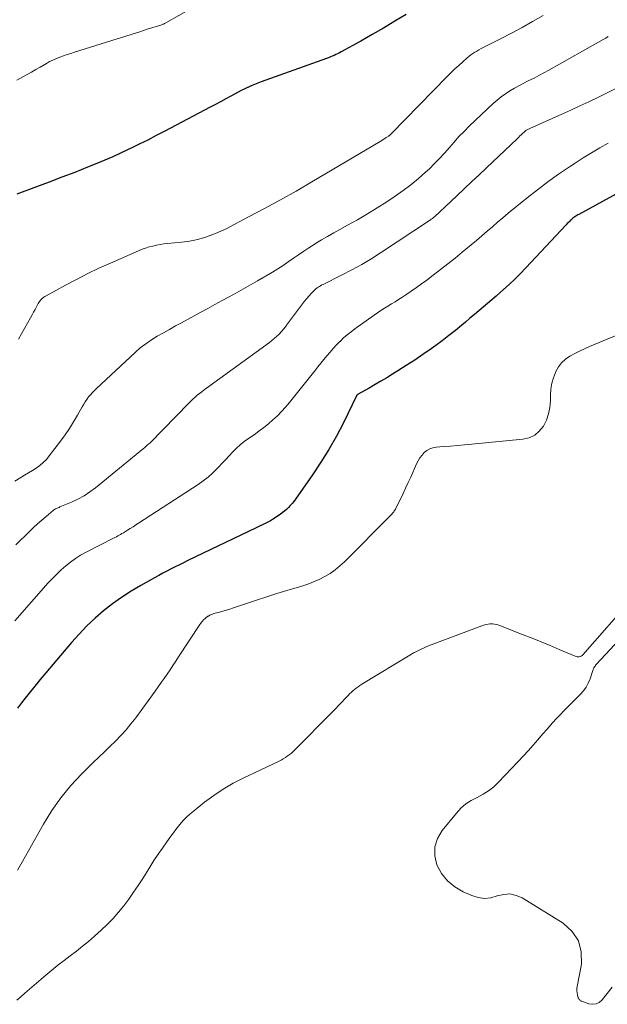
# Model space of a CAD drawing. Units: feet. Extents: x 2020000 to 2025021, y 550000 to 555000.
# Drawn here: x 2021142 to 2021231, y 553095 to 553244 of the extents above; entities that cross this region are included whole.
import ezdxf

# ---------------------------------------------------------------- set-up
doc = ezdxf.new("R2010")
doc.units = ezdxf.units.FT
doc.header["$LTSCALE"] = 100
doc.header["$MEASUREMENT"] = 0
doc.layers.add('CONTOUR INDEX', color=32, linetype='Continuous', lineweight=25)
doc.layers.add('CONTOUR INTERMEDIATE', color=40, linetype='Continuous', lineweight=15)

msp = doc.modelspace()

# ---------------------------------------------------------------- linework, layer by layer
at = {"layer": 'CONTOUR INDEX', "flags": 128}
for points, elevation in [([(2021200.63, 553244.34), (2021198.93, 553243.32), (2021197.22, 553242.3), (2021195.5, 553241.31), (2021193.77, 553240.34), (2021190.83, 553238.7), (2021190.56, 553238.56), (2021190.29, 553238.42), (2021190.02, 553238.29), (2021189.74, 553238.16), (2021189.47, 553238.05), (2021189.19, 553237.93), (2021188.9, 553237.82), (2021188.62, 553237.72), (2021178.75, 553234.16), (2021178.24, 553233.97), (2021177.72, 553233.77), (2021177.21, 553233.55), (2021176.71, 553233.33), (2021176.66, 553233.3), (2021176.18, 553233.08), (2021175.72, 553232.85), (2021175.25, 553232.61), (2021174.79, 553232.36), (2021174.16, 553232.01), (2021173.38, 553231.59), (2021172.61, 553231.17), (2021171.83, 553230.75), (2021171.04, 553230.33), (2021164.2, 553226.73), (2021162.9, 553226.06), (2021161.6, 553225.39), (2021160.29, 553224.74), (2021158.98, 553224.1), (2021158.67, 553223.96), (2021157.5, 553223.41), (2021156.32, 553222.87), (2021155.13, 553222.36), (2021153.94, 553221.86), (2021152.5, 553221.28), (2021150.58, 553220.51), (2021148.65, 553219.76), (2021146.72, 553219.02), (2021144.78, 553218.3), (2021141.83, 553217.21)], 800), ([(2021232.86, 553217.54), (2021226.71, 553214.16), (2021226.55, 553214.08), (2021226.4, 553213.98), (2021226.25, 553213.89), (2021226.1, 553213.79), (2021225.95, 553213.69), (2021225.81, 553213.58), (2021225.68, 553213.46), (2021225.55, 553213.34), (2021225.47, 553213.27), (2021225.31, 553213.1), (2021225.15, 553212.94), (2021224.98, 553212.77), (2021224.82, 553212.6), (2021218.7, 553206.08), (2021217.89, 553205.23), (2021217.06, 553204.4), (2021216.2, 553203.59), (2021215.33, 553202.8), (2021214.86, 553202.38), (2021214.21, 553201.81), (2021213.56, 553201.24), (2021212.91, 553200.68), (2021212.26, 553200.13), (2021211.6, 553199.58), (2021210.94, 553199.02), (2021210.28, 553198.47), (2021209.62, 553197.91), (2021209.03, 553197.42), (2021208.07, 553196.62), (2021207.09, 553195.85), (2021206.1, 553195.09), (2021205.1, 553194.36), (2021204.4, 553193.85), (2021203.17, 553192.99), (2021201.93, 553192.15), (2021200.66, 553191.33), (2021199.39, 553190.53), (2021198.58, 553190.03), (2021197.7, 553189.5), (2021196.82, 553188.97), (2021195.94, 553188.45), (2021195.05, 553187.94), (2021193.3, 553186.94), (2021193.28, 553186.93), (2021193.2, 553186.84), (2021193.16, 553186.8), (2021193.16, 553186.78), (2021191.15, 553182.7), (2021190.1, 553180.66), (2021188.98, 553178.67), (2021187.77, 553176.73), (2021186.49, 553174.82), (2021183.9, 553171.15), (2021183.66, 553170.82), (2021183.4, 553170.5), (2021183.13, 553170.19), (2021182.86, 553169.88), (2021182.56, 553169.6), (2021182.25, 553169.33), (2021181.93, 553169.08), (2021181.59, 553168.84), (2021180.46, 553168.1), (2021180.16, 553167.91), (2021179.86, 553167.74), (2021179.55, 553167.57), (2021179.24, 553167.42), (2021178.92, 553167.27), (2021178.61, 553167.12), (2021178.29, 553166.97), (2021177.98, 553166.81), (2021167.67, 553161.88), (2021167.03, 553161.57), (2021166.4, 553161.26), (2021165.76, 553160.94), (2021165.13, 553160.62), (2021164.51, 553160.29), (2021163.88, 553159.96), (2021163.26, 553159.62), (2021162.64, 553159.28), (2021160.54, 553158.11), (2021159.08, 553157.25), (2021157.65, 553156.33), (2021156.28, 553155.33), (2021154.94, 553154.29), (2021153.66, 553153.17), (2021152.42, 553152.01), (2021151.24, 553150.78), (2021150.11, 553149.52), (2021146.21, 553144.92), (2021145.37, 553143.91), (2021144.54, 553142.9), (2021143.72, 553141.88), (2021142.91, 553140.85), (2021142.55, 553140.39), (2021141.93, 553139.58)], 780)]:
    msp.add_lwpolyline(points, dxfattribs=dict(at, elevation=elevation))
at = {"layer": 'CONTOUR INTERMEDIATE', "flags": 128}
for points, elevation in [([(2021168.25, 553245.31), (2021164.35, 553243.1), (2021164.26, 553243.05), (2021164.16, 553243), (2021164.07, 553242.95), (2021163.97, 553242.91), (2021163.88, 553242.86), (2021163.78, 553242.82), (2021163.68, 553242.79), (2021163.58, 553242.75), (2021161.52, 553242.11), (2021160.39, 553241.75), (2021159.26, 553241.4), (2021158.13, 553241.04), (2021157, 553240.68), (2021150.52, 553238.64), (2021149.97, 553238.46), (2021149.43, 553238.28), (2021148.89, 553238.08), (2021148.35, 553237.89), (2021147.63, 553237.61), (2021147.45, 553237.54), (2021147.28, 553237.47), (2021147.11, 553237.39), (2021146.94, 553237.31), (2021146.78, 553237.23), (2021146.61, 553237.14), (2021146.45, 553237.05), (2021146.29, 553236.95), (2021145.34, 553236.39), (2021144.7, 553236.02), (2021144.05, 553235.65), (2021143.41, 553235.3), (2021142.76, 553234.95), (2021141.81, 553234.44)], 804), ([(2021221.31, 553244.2), (2021219.73, 553243.27), (2021218.14, 553242.37), (2021216.53, 553241.51), (2021214.9, 553240.67), (2021212.28, 553239.35), (2021211.96, 553239.19), (2021211.64, 553239.01), (2021211.32, 553238.83), (2021211.01, 553238.64), (2021210.71, 553238.44), (2021210.42, 553238.24), (2021210.13, 553238.01), (2021209.85, 553237.78), (2021209.18, 553237.2), (2021208.58, 553236.66), (2021207.99, 553236.12), (2021207.41, 553235.56), (2021206.84, 553234.99), (2021198.36, 553226.31), (2021198.31, 553226.26), (2021198.27, 553226.22), (2021198.22, 553226.17), (2021198.17, 553226.13), (2021198.12, 553226.08), (2021198.06, 553226.04), (2021198.01, 553226), (2021197.95, 553225.97), (2021197.62, 553225.75), (2021197.4, 553225.6), (2021197.18, 553225.46), (2021196.95, 553225.32), (2021196.72, 553225.19), (2021186.38, 553219.06), (2021184.02, 553217.69), (2021181.65, 553216.35), (2021179.26, 553215.04), (2021176.85, 553213.77), (2021173.45, 553212), (2021172.66, 553211.62), (2021171.85, 553211.26), (2021171.02, 553210.95), (2021170.18, 553210.67), (2021169.32, 553210.44), (2021168.46, 553210.24), (2021167.59, 553210.09), (2021166.71, 553209.98), (2021164.58, 553209.75), (2021164.02, 553209.69), (2021163.47, 553209.6), (2021162.91, 553209.5), (2021162.36, 553209.38), (2021161.82, 553209.24), (2021161.28, 553209.08), (2021160.75, 553208.89), (2021160.23, 553208.68), (2021155.96, 553206.8), (2021154.24, 553206.02), (2021152.54, 553205.21), (2021150.86, 553204.35), (2021149.19, 553203.47), (2021146.25, 553201.87), (2021146.07, 553201.76), (2021145.9, 553201.64), (2021145.73, 553201.51), (2021145.58, 553201.36), (2021145.43, 553201.21), (2021145.3, 553201.04), (2021145.18, 553200.87), (2021145.07, 553200.68), (2021144.82, 553200.22), (2021144.6, 553199.8), (2021144.37, 553199.39), (2021144.14, 553198.97), (2021143.9, 553198.55), (2021142.09, 553195.34)], 796), ([(2021231.14, 553241), (2021230.79, 553240.77), (2021230.42, 553240.56), (2021222.2, 553235.94), (2021221.45, 553235.53), (2021220.7, 553235.13), (2021219.95, 553234.74), (2021219.18, 553234.36), (2021218.98, 553234.26), (2021218.32, 553233.92), (2021217.67, 553233.58), (2021217.02, 553233.22), (2021216.38, 553232.85), (2021216.29, 553232.8), (2021215.62, 553232.37), (2021214.98, 553231.91), (2021214.37, 553231.41), (2021213.78, 553230.89), (2021210.18, 553227.47), (2021209.39, 553226.7), (2021208.62, 553225.91), (2021207.89, 553225.09), (2021207.17, 553224.26), (2021206.44, 553223.43), (2021205.7, 553222.61), (2021204.93, 553221.83), (2021204.14, 553221.06), (2021203.58, 553220.54), (2021202.48, 553219.57), (2021201.36, 553218.64), (2021200.19, 553217.76), (2021198.99, 553216.91), (2021197.72, 553216.07), (2021196.27, 553215.13), (2021194.8, 553214.22), (2021193.31, 553213.35), (2021191.8, 553212.51), (2021190.62, 553211.87), (2021189.69, 553211.36), (2021188.77, 553210.84), (2021187.85, 553210.3), (2021186.95, 553209.75), (2021186.76, 553209.63), (2021185.95, 553209.12), (2021185.16, 553208.61), (2021184.38, 553208.07), (2021183.6, 553207.53), (2021182.83, 553206.98), (2021182.04, 553206.45), (2021181.24, 553205.95), (2021180.43, 553205.46), (2021178.2, 553204.15), (2021177.14, 553203.53), (2021176.07, 553202.92), (2021175, 553202.32), (2021173.92, 553201.73), (2021172.84, 553201.14), (2021171.76, 553200.55), (2021170.68, 553199.96), (2021169.6, 553199.38), (2021166.72, 553197.81), (2021165.8, 553197.31), (2021164.88, 553196.8), (2021163.97, 553196.29), (2021163.05, 553195.77), (2021162.16, 553195.22), (2021161.3, 553194.63), (2021160.48, 553193.99), (2021159.69, 553193.3), (2021153.85, 553187.89), (2021153.54, 553187.58), (2021153.24, 553187.27), (2021152.95, 553186.93), (2021152.68, 553186.59), (2021152.42, 553186.23), (2021152.17, 553185.87), (2021151.94, 553185.5), (2021151.72, 553185.12), (2021151, 553183.83), (2021150.4, 553182.82), (2021149.78, 553181.83), (2021149.12, 553180.86), (2021148.43, 553179.91), (2021146.74, 553177.68), (2021146.3, 553177.16), (2021145.83, 553176.68), (2021145.31, 553176.25), (2021144.76, 553175.86), (2021144.18, 553175.49), (2021143.6, 553175.13), (2021143.01, 553174.77), (2021142.43, 553174.41), (2021141.52, 553173.86)], 792), ([(2021232.22, 553233.13), (2021231.01, 553232.5), (2021229.79, 553231.9), (2021229.57, 553231.79), (2021228.22, 553231.16), (2021226.87, 553230.53), (2021225.52, 553229.91), (2021224.16, 553229.3), (2021219.34, 553227.15), (2021219.23, 553227.1), (2021219.12, 553227.04), (2021219.01, 553226.99), (2021218.9, 553226.93), (2021218.79, 553226.86), (2021218.69, 553226.79), (2021218.59, 553226.72), (2021218.5, 553226.64), (2021218.17, 553226.33), (2021218.07, 553226.24), (2021217.97, 553226.14), (2021217.87, 553226.05), (2021217.78, 553225.95), (2021217.69, 553225.85), (2021217.59, 553225.76), (2021217.49, 553225.66), (2021217.4, 553225.57), (2021212.77, 553221.2), (2021211.65, 553220.14), (2021210.53, 553219.08), (2021209.4, 553218.02), (2021208.28, 553216.95), (2021206.55, 553215.32), (2021206.29, 553215.07), (2021206.03, 553214.83), (2021205.77, 553214.59), (2021205.51, 553214.34), (2021205.12, 553213.99), (2021205.05, 553213.93), (2021204.98, 553213.86), (2021204.9, 553213.8), (2021204.83, 553213.74), (2021204.75, 553213.67), (2021204.68, 553213.61), (2021204.6, 553213.55), (2021204.52, 553213.49), (2021204.43, 553213.43), (2021204.35, 553213.37), (2021204.26, 553213.31), (2021204.18, 553213.25), (2021196.92, 553208.45), (2021195.44, 553207.51), (2021193.94, 553206.61), (2021192.41, 553205.77), (2021190.85, 553204.96), (2021188.1, 553203.59), (2021187.91, 553203.5), (2021187.72, 553203.39), (2021187.54, 553203.28), (2021187.35, 553203.17), (2021187.18, 553203.05), (2021187.01, 553202.92), (2021186.85, 553202.77), (2021186.69, 553202.62), (2021186.29, 553202.2), (2021185.95, 553201.82), (2021185.62, 553201.44), (2021185.3, 553201.04), (2021184.99, 553200.64), (2021182.59, 553197.45), (2021182.5, 553197.32), (2021182.41, 553197.2), (2021182.31, 553197.07), (2021182.22, 553196.95), (2021182.12, 553196.83), (2021182.03, 553196.71), (2021181.92, 553196.59), (2021181.82, 553196.48), (2021181.39, 553196.03), (2021181.06, 553195.71), (2021180.71, 553195.4), (2021180.36, 553195.1), (2021179.99, 553194.82), (2021170.47, 553187.91), (2021170.12, 553187.65), (2021169.77, 553187.39), (2021169.43, 553187.12), (2021169.09, 553186.85), (2021168.76, 553186.57), (2021168.43, 553186.28), (2021168.12, 553185.98), (2021167.81, 553185.68), (2021161.98, 553179.69), (2021161.97, 553179.67), (2021161.95, 553179.65), (2021161.93, 553179.64), (2021161.91, 553179.62), (2021161.84, 553179.56), (2021161.83, 553179.54), (2021161.81, 553179.52), (2021161.79, 553179.51), (2021161.77, 553179.49), (2021161.53, 553179.29), (2021161.39, 553179.17), (2021161.25, 553179.05), (2021161.1, 553178.93), (2021160.96, 553178.82), (2021153.73, 553172.89), (2021152.87, 553172.25), (2021151.98, 553171.66), (2021151.04, 553171.15), (2021150.07, 553170.7), (2021148.35, 553169.98), (2021148.21, 553169.92), (2021148.07, 553169.87), (2021147.94, 553169.81), (2021147.8, 553169.75), (2021147.67, 553169.69), (2021147.54, 553169.62), (2021147.42, 553169.54), (2021147.31, 553169.45), (2021146.24, 553168.55), (2021145.6, 553168), (2021144.97, 553167.44), (2021144.36, 553166.87), (2021143.75, 553166.29), (2021141.69, 553164.26)], 788), ([(2021231.16, 553224.94), (2021229.89, 553224.2), (2021228.63, 553223.45), (2021227.39, 553222.68), (2021226.15, 553221.89), (2021225.29, 553221.32), (2021223.66, 553220.21), (2021222.04, 553219.07), (2021220.46, 553217.88), (2021218.91, 553216.65), (2021216.07, 553214.33), (2021215.26, 553213.66), (2021214.45, 553212.98), (2021213.66, 553212.3), (2021212.87, 553211.61), (2021212.08, 553210.92), (2021211.28, 553210.24), (2021210.47, 553209.57), (2021209.66, 553208.9), (2021209.11, 553208.45), (2021208.02, 553207.57), (2021206.92, 553206.7), (2021205.81, 553205.84), (2021204.7, 553204.98), (2021203.74, 553204.25), (2021202.97, 553203.67), (2021202.18, 553203.1), (2021201.39, 553202.55), (2021200.59, 553202.01), (2021200.01, 553201.63), (2021199.49, 553201.29), (2021198.96, 553200.96), (2021198.42, 553200.63), (2021197.89, 553200.31), (2021197.35, 553199.99), (2021196.82, 553199.66), (2021196.3, 553199.31), (2021195.79, 553198.96), (2021192.9, 553196.9), (2021192.31, 553196.45), (2021191.73, 553195.99), (2021191.18, 553195.5), (2021190.65, 553194.99), (2021190.63, 553194.97), (2021190.12, 553194.45), (2021189.62, 553193.92), (2021189.14, 553193.37), (2021188.67, 553192.82), (2021188.21, 553192.26), (2021187.75, 553191.69), (2021187.3, 553191.12), (2021186.84, 553190.56), (2021183.01, 553185.76), (2021182.43, 553185.06), (2021181.82, 553184.39), (2021181.19, 553183.75), (2021180.52, 553183.12), (2021179.84, 553182.53), (2021179.13, 553181.96), (2021178.41, 553181.41), (2021177.67, 553180.89), (2021176.82, 553180.31), (2021176.19, 553179.85), (2021175.58, 553179.36), (2021175.01, 553178.84), (2021174.46, 553178.29), (2021173.92, 553177.72), (2021173.38, 553177.15), (2021172.85, 553176.58), (2021172.31, 553176.01), (2021172.09, 553175.78), (2021171.42, 553175.11), (2021170.72, 553174.49), (2021169.97, 553173.91), (2021169.2, 553173.37), (2021160.21, 553167.53), (2021159.79, 553167.26), (2021159.38, 553167), (2021158.96, 553166.73), (2021158.55, 553166.47), (2021158.12, 553166.2), (2021157.92, 553166.08), (2021157.71, 553165.96), (2021157.5, 553165.84), (2021157.29, 553165.72), (2021157.08, 553165.61), (2021156.87, 553165.49), (2021156.65, 553165.38), (2021156.44, 553165.27), (2021152.28, 553163.15), (2021151.47, 553162.7), (2021150.69, 553162.21), (2021149.95, 553161.67), (2021149.22, 553161.09), (2021148.53, 553160.48), (2021147.86, 553159.84), (2021147.21, 553159.18), (2021146.59, 553158.5), (2021141.52, 553152.81)], 784), ([(2021240.71, 553199.33), (2021228.35, 553194.21), (2021227.59, 553193.88), (2021226.84, 553193.53), (2021226.1, 553193.15), (2021225.37, 553192.76), (2021224.71, 553192.29), (2021224.12, 553191.76), (2021223.64, 553191.13), (2021223.24, 553190.43), (2021223.18, 553190.31), (2021222.87, 553189.49), (2021222.62, 553188.65), (2021222.49, 553187.78), (2021222.43, 553186.9), (2021222.43, 553186.02), (2021222.35, 553185.01), (2021222.16, 553184.03), (2021221.82, 553183.09), (2021221.37, 553182.18), (2021220.75, 553181.43), (2021220.05, 553180.82), (2021219.2, 553180.44), (2021218.25, 553180.2), (2021210.54, 553179.46), (2021209.47, 553179.36), (2021208.4, 553179.26), (2021207.33, 553179.17), (2021206.26, 553179.09), (2021205.16, 553179.01), (2021204.67, 553178.92), (2021204.2, 553178.76), (2021203.78, 553178.51), (2021203.38, 553178.19), (2021203.04, 553177.8), (2021202.72, 553177.4), (2021202.46, 553176.96), (2021202.22, 553176.5), (2021201.33, 553174.5), (2021200.95, 553173.66), (2021200.56, 553172.82), (2021200.17, 553171.99), (2021199.76, 553171.16), (2021199.08, 553169.78), (2021199.01, 553169.64), (2021198.93, 553169.51), (2021198.85, 553169.39), (2021198.76, 553169.26), (2021198.67, 553169.14), (2021198.57, 553169.02), (2021198.47, 553168.91), (2021198.36, 553168.8), (2021191.31, 553161.7), (2021190.63, 553161.07), (2021189.91, 553160.48), (2021189.14, 553159.95), (2021188.34, 553159.47), (2021187.5, 553159.05), (2021186.65, 553158.66), (2021185.77, 553158.33), (2021184.88, 553158.04), (2021182.62, 553157.37), (2021181.09, 553156.91), (2021179.57, 553156.43), (2021178.04, 553155.93), (2021176.53, 553155.42), (2021174.54, 553154.74), (2021174.02, 553154.57), (2021173.49, 553154.4), (2021172.97, 553154.25), (2021172.44, 553154.11), (2021171.78, 553153.94), (2021171.58, 553153.88), (2021171.38, 553153.81), (2021171.19, 553153.73), (2021171, 553153.64), (2021170.77, 553153.51), (2021170.7, 553153.48), (2021170.63, 553153.43), (2021170.57, 553153.39), (2021170.5, 553153.34), (2021170.44, 553153.29), (2021170.37, 553153.24), (2021170.31, 553153.19), (2021170.26, 553153.13), (2021170.05, 553152.92), (2021169.89, 553152.76), (2021169.74, 553152.59), (2021169.6, 553152.41), (2021169.47, 553152.22), (2021166.27, 553147.33), (2021165.84, 553146.68), (2021165.41, 553146.03), (2021164.98, 553145.38), (2021164.54, 553144.73), (2021164.1, 553144.09), (2021163.65, 553143.45), (2021163.2, 553142.81), (2021162.74, 553142.18), (2021159.79, 553138.14), (2021159.07, 553137.22), (2021158.33, 553136.32), (2021157.54, 553135.47), (2021156.73, 553134.64), (2021155.89, 553133.83), (2021155.05, 553133.02), (2021154.21, 553132.2), (2021153.38, 553131.39), (2021151.62, 553129.65), (2021149.99, 553127.91), (2021148.46, 553126.08), (2021147.1, 553124.13), (2021145.84, 553122.09), (2021142.68, 553116.47), (2021141.92, 553115.13)], 776), ([(2021242.55, 553164.98), (2021227.32, 553147.64), (2021227.2, 553147.54), (2021227.08, 553147.45), (2021226.94, 553147.39), (2021226.78, 553147.36), (2021226.62, 553147.35), (2021226.47, 553147.36), (2021226.31, 553147.39), (2021226.16, 553147.44), (2021223.75, 553148.47), (2021222.39, 553149.04), (2021221.03, 553149.6), (2021219.66, 553150.15), (2021218.29, 553150.69), (2021214.64, 553152.12), (2021214.32, 553152.22), (2021214, 553152.29), (2021213.68, 553152.32), (2021213.35, 553152.32), (2021213.01, 553152.29), (2021212.69, 553152.23), (2021212.37, 553152.15), (2021212.05, 553152.04), (2021204, 553148.99), (2021203.67, 553148.86), (2021203.35, 553148.73), (2021203.02, 553148.58), (2021202.71, 553148.43), (2021202.39, 553148.28), (2021202.08, 553148.11), (2021201.77, 553147.94), (2021201.46, 553147.76), (2021193.93, 553143.2), (2021193.65, 553143.02), (2021193.37, 553142.83), (2021193.1, 553142.63), (2021192.84, 553142.43), (2021192.58, 553142.21), (2021192.33, 553141.99), (2021192.09, 553141.76), (2021191.86, 553141.52), (2021191.37, 553141), (2021190.9, 553140.5), (2021190.43, 553140), (2021189.95, 553139.51), (2021189.46, 553139.01), (2021183.77, 553133.24), (2021183.52, 553132.99), (2021183.25, 553132.76), (2021182.97, 553132.54), (2021182.68, 553132.33), (2021182.39, 553132.13), (2021182.08, 553131.94), (2021181.77, 553131.77), (2021181.45, 553131.61), (2021176.04, 553129.04), (2021174.5, 553128.25), (2021173.01, 553127.38), (2021171.57, 553126.42), (2021170.18, 553125.39), (2021168.45, 553124.02), (2021167.97, 553123.61), (2021167.51, 553123.18), (2021167.07, 553122.73), (2021166.66, 553122.26), (2021166.26, 553121.77), (2021165.87, 553121.27), (2021165.49, 553120.77), (2021165.11, 553120.26), (2021164.5, 553119.42), (2021163.83, 553118.48), (2021163.18, 553117.54), (2021162.55, 553116.58), (2021161.93, 553115.61), (2021160.86, 553113.9), (2021160.18, 553112.84), (2021159.47, 553111.79), (2021158.74, 553110.76), (2021157.98, 553109.75), (2021157.19, 553108.77), (2021156.36, 553107.82), (2021155.47, 553106.93), (2021154.55, 553106.06), (2021153.54, 553105.16), (2021152.66, 553104.39), (2021151.76, 553103.64), (2021150.84, 553102.91), (2021149.9, 553102.2), (2021148.97, 553101.49), (2021148.04, 553100.77), (2021147.13, 553100.03), (2021146.23, 553099.28), (2021143.03, 553096.57), (2021142.42, 553096.03), (2021141.82, 553095.49)], 772), ([(2021231.77, 553097.48), (2021230.25, 553095.55), (2021229.81, 553095.17), (2021229.32, 553094.93), (2021228.79, 553094.88), (2021228.21, 553094.97), (2021227.17, 553095.34), (2021227.08, 553095.38), (2021226.99, 553095.43), (2021226.91, 553095.49), (2021226.84, 553095.55), (2021226.78, 553095.63), (2021226.72, 553095.71), (2021226.68, 553095.79), (2021226.64, 553095.88), (2021226.52, 553096.31), (2021226.45, 553096.62), (2021226.41, 553096.93), (2021226.42, 553097.24), (2021226.45, 553097.56), (2021227.1, 553100.96), (2021227.08, 553102.81), (2021226.69, 553104.48), (2021225.71, 553105.9), (2021224.35, 553107.15), (2021218.16, 553110.94), (2021217.25, 553111.33), (2021216.32, 553111.54), (2021215.37, 553111.48), (2021214.41, 553111.24), (2021213.44, 553110.98), (2021212.47, 553110.87), (2021211.5, 553111), (2021210.54, 553111.29), (2021209.26, 553111.85), (2021207.99, 553112.6), (2021206.88, 553113.51), (2021206, 553114.64), (2021205.29, 553115.93), (2021204.98, 553117.31), (2021204.96, 553118.65), (2021205.37, 553119.92), (2021206.07, 553121.15), (2021208.22, 553123.75), (2021208.91, 553124.48), (2021209.65, 553125.13), (2021210.47, 553125.67), (2021211.36, 553126.13), (2021212.25, 553126.59), (2021213.09, 553127.12), (2021213.87, 553127.74), (2021214.6, 553128.42), (2021217.58, 553131.56), (2021218.33, 553132.37), (2021219.08, 553133.18), (2021219.81, 553134), (2021220.53, 553134.84), (2021221.24, 553135.67), (2021221.97, 553136.5), (2021222.71, 553137.31), (2021223.46, 553138.12), (2021224.9, 553139.63), (2021225.4, 553140.15), (2021225.9, 553140.67), (2021226.41, 553141.17), (2021226.93, 553141.68), (2021227.41, 553142.2), (2021227.82, 553142.77), (2021228.15, 553143.38), (2021228.42, 553144.04), (2021228.77, 553145.13), (2021228.82, 553145.27), (2021228.88, 553145.42), (2021228.94, 553145.56), (2021229.01, 553145.7), (2021229.09, 553145.83), (2021229.17, 553145.96), (2021229.26, 553146.08), (2021229.36, 553146.2), (2021243.94, 553161.84)], 772)]:
    msp.add_lwpolyline(points, dxfattribs=dict(at, elevation=elevation))

doc.saveas('drawing.dxf')
